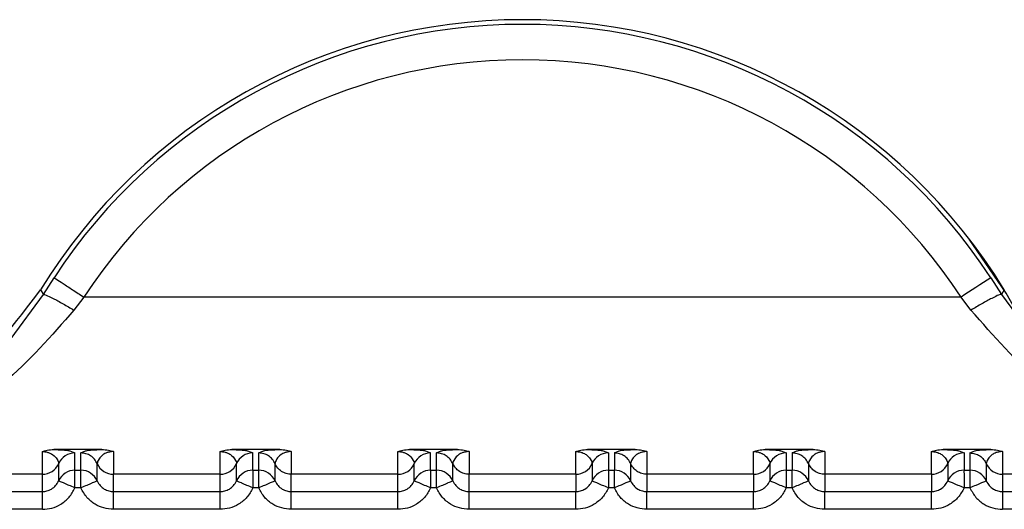
# Model space of a CAD drawing. Units: inches. Extents: x 0.4 to 16.6, y 0.2 to 10.8.
# Drawn here: x 3.6 to 3.6, y 7.1 to 7.1 of the extents above; entities that cross this region are included whole.
import ezdxf

# ---------------------------------------------------------------- set-up
doc = ezdxf.new("R2010")
doc.units = ezdxf.units.IN
doc.header["$MEASUREMENT"] = 0

msp = doc.modelspace()

# ---------------------------------------------------------------- linework, layer by layer
at = {"color": 7, "linetype": 'Continuous', "lineweight": 25}
for p, q in [((3.57061415289971, 7.129264615643591), (3.570904518423844, 7.129727122746483)), ((3.59683335288223, 7.129727124518938), (3.597123710196071, 7.129264631239001)), ((3.569717074983614, 7.128046883948675), (3.570614152901116, 7.129264615642826)), ((3.570533086701422, 7.129390295171863), (3.570614152899745, 7.129264615643649)), ((3.571727737770313, 7.129190837321384), (3.571455819655193, 7.128829852725005)), ((3.596010144557392, 7.129190844124207), (3.571727730529201, 7.129190844349879)), ((3.596282057259678, 7.128829861126378), (3.596010144557372, 7.129190842501223)), ((3.597123710194745, 7.129264631238224), (3.598020739356361, 7.128046967476196)), ((3.597204780604929, 7.129390303604204), (3.597123714515128, 7.129264624108103)), ((3.570581541571873, 7.124284896385329), (3.570581533820437, 7.124913779523112)), ((3.572228634388098, 7.124971630706352), (3.570902937279205, 7.124971630417523)), ((3.571338439363938, 7.124932259133502), (3.571483615716211, 7.124874942535435)), ((3.571483615823597, 7.124397587202737), (3.571483615716215, 7.124874942535437)), ((3.571647955993864, 7.124874942571015), (3.571779757978062, 7.124932053280546)), ((3.571647956101184, 7.124397586998031), (3.571647955993837, 7.124874942571015)), ((3.572550037812348, 7.124913754824119), (3.572550037947556, 7.124284897531404)), ((3.575502798900666, 7.124284898161288), (3.575502793662956, 7.124913780572902)), ((3.577149894230618, 7.124971631756141), (3.575824197121725, 7.124971631467307)), ((3.576259699206412, 7.124932260183304), (3.576404875558731, 7.124874943585223)), ((3.576404875666117, 7.124397588252525), (3.576404875558734, 7.124874943585228)), ((3.576569215836381, 7.124874943620802), (3.576701017820584, 7.12493205433033)), ((3.576569215943701, 7.124397588047822), (3.576569215836354, 7.124874943620802)), ((3.577471297654866, 7.1249137558739), (3.577471297790076, 7.124284898581199)), ((3.580424058743186, 7.124284899211066), (3.580424053505475, 7.124913781622685)), ((3.582071154073138, 7.124971632805931), (3.580745456964246, 7.124971632517097)), ((3.581180959048935, 7.124932261233091), (3.581326135401247, 7.124874944635009)), ((3.581326135508635, 7.124397589302313), (3.581326135401251, 7.124874944635011)), ((3.581490475678898, 7.124874944670585), (3.581622277663104, 7.124932055380118)), ((3.581490475786218, 7.124397589097606), (3.581490475678871, 7.124874944670587)), ((3.582392557497397, 7.124913756923696), (3.582392557632608, 7.124284899630983)), ((3.585345318585703, 7.124284900260865), (3.585345313347994, 7.124913782672482)), ((3.586992413915658, 7.124971633855717), (3.585666716806765, 7.124971633566886)), ((3.58610221889145, 7.124932262282886), (3.586247395243765, 7.124874945684805)), ((3.58624739524377, 7.124874945684803), (3.586247395351156, 7.124397590105796)), ((3.586411735521419, 7.124874945720377), (3.586543537505621, 7.12493205642991)), ((3.586411735521398, 7.124874945720379), (3.586411735628779, 7.12439759016087)), ((3.587313817339906, 7.124913757973483), (3.587313817475116, 7.124284900680772)), ((3.590266578428226, 7.124284901310644), (3.590266573190513, 7.124913783722263)), ((3.591913673758177, 7.124971634905505), (3.590587976649281, 7.12497163461668)), ((3.591023478733974, 7.124932263332674), (3.591168655086284, 7.124874946734588)), ((3.59116865508629, 7.124874946734589), (3.591168655193674, 7.124397591162128)), ((3.591332995363938, 7.124874946770168), (3.59146479734814, 7.1249320574797)), ((3.591332995363917, 7.124874946770169), (3.591332995471299, 7.124397591210666)), ((3.592235077182437, 7.124913759023276), (3.592235077317647, 7.124284901730563)), ((3.595187838270742, 7.124284902360439), (3.595187833033035, 7.124913784772059)), ((3.596834933600695, 7.124971635955292), (3.595509236491799, 7.124971635666465)), ((3.595944738576494, 7.124932264382457), (3.596089914928805, 7.124874947784379)), ((3.596089914928811, 7.124874947784376), (3.596089915036193, 7.124397592211912)), ((3.596254255206459, 7.124874947819953), (3.596386057190661, 7.124932058529482)), ((3.596254255206437, 7.124874947819954), (3.596254255313819, 7.124397592260452)), ((3.597156337024957, 7.124913760073068), (3.597156337161068, 7.124284902524264)), ((3.571032567546735, 7.124102547237187), (3.571032567439356, 7.124579902569846)), ((3.572099001218859, 7.124102554757766), (3.572099001111483, 7.124579911428947)), ((3.575953827389232, 7.124102548286926), (3.575953827281855, 7.124579903619583)), ((3.577020261061379, 7.124102555807554), (3.577020260954002, 7.124579912478735)), ((3.580875087231751, 7.124102549336707), (3.580875087124376, 7.124579904669369)), ((3.5819415209039, 7.124102556857344), (3.581941520796522, 7.124579913528525)), ((3.585796346086283, 7.124579903701213), (3.585796346193658, 7.12410254836852)), ((3.58686277614836, 7.124579924259685), (3.586862776255741, 7.124102568430938)), ((3.590717605928802, 7.124579904751008), (3.590717606036179, 7.124102549418302)), ((3.59178403599088, 7.124579925309477), (3.591784036098263, 7.124102569480723)), ((3.595638865771317, 7.124579905800794), (3.595638865878696, 7.124102550468094)), ((3.596705295833393, 7.124579926359278), (3.596705295940775, 7.124102570530524)), ((3.570581541571873, 7.124284896385329), (3.562280561166996, 7.124284894828591)), ((3.570581544193213, 7.12380647449177), (3.570581541571873, 7.124284896385329)), ((3.571483615823598, 7.124397586962978), (3.571647956101184, 7.124397586998031)), ((3.572550038056986, 7.123806475174914), (3.572550037949365, 7.124284897531387)), ((3.575502796349423, 7.124284898161269), (3.572550037947556, 7.124284897531388)), ((3.575502804035732, 7.123806475804789), (3.575502803928114, 7.124284897649122)), ((3.576404875666117, 7.124397588012759), (3.576569215943701, 7.124397588047822)), ((3.577471297899505, 7.123806476224707), (3.577471297791885, 7.124284898581183)), ((3.580424056191942, 7.124284899211049), (3.577471297790076, 7.124284898581183)), ((3.580424063878252, 7.123806476854575), (3.580424063770634, 7.124284898698901)), ((3.581326135508636, 7.124397589062557), (3.581490475786218, 7.124397589097606)), ((3.582392557742023, 7.12380647727449), (3.582392557634404, 7.124284899630967)), ((3.585345316034461, 7.124284900260847), (3.582392557632608, 7.124284899630966)), ((3.585345318585709, 7.124284899748162), (3.585345323720543, 7.123806477923003)), ((3.586247395351156, 7.124397590105796), (3.586247395456037, 7.123906996070335)), ((3.586247395351156, 7.124397590105796), (3.586411735628738, 7.124397590147399)), ((3.590266575876982, 7.124284901310629), (3.587313817475116, 7.124284900680757)), ((3.587313817476926, 7.1242849001686), (3.587313817584543, 7.123806478324282)), ((3.590266578428231, 7.124284900797954), (3.590266583563064, 7.123806478972795)), ((3.591168655193674, 7.124397591162128), (3.591332995471258, 7.124397591197188)), ((3.5951878357195, 7.124284902360422), (3.592235077317647, 7.124284901730541)), ((3.592235077319445, 7.124284901218394), (3.592235077427063, 7.123806479374064)), ((3.595187838270747, 7.124284901847743), (3.595187843405583, 7.123806480022569)), ((3.596089915036193, 7.124397592211912), (3.596254255313778, 7.124397592246978)), ((3.605457320089696, 7.124284904169105), (3.597156337161068, 7.124284902524264)), ((3.597156337161068, 7.124284902524264), (3.597156337269583, 7.123806480423065)), ((3.568652937609102, 7.123806474080366), (3.570581544193213, 7.12380647449177)), ((3.571647956206323, 7.123906992955369), (3.571483615928488, 7.123906992920976)), ((3.572550030463749, 7.123806475193454), (3.575502793955779, 7.123806475823315)), ((3.57656921604884, 7.123906994005162), (3.576404875771007, 7.12390699397075)), ((3.577471290306269, 7.12380647624324), (3.580424053798298, 7.123806476873114)), ((3.581490475891357, 7.123906995054952), (3.581326135613525, 7.123906995020548)), ((3.582392550148788, 7.123806477293023), (3.585345313640817, 7.123806477922898)), ((3.586411735733877, 7.123906996104736), (3.586247395456041, 7.123906996070335)), ((3.587313809991308, 7.123806478342821), (3.590266573483337, 7.123806478972695)), ((3.591332995576396, 7.123906997154518), (3.591168655298562, 7.123906997120129)), ((3.592235069833827, 7.123806479392601), (3.595187833325857, 7.123806480022473)), ((3.596254255418915, 7.123906998204308), (3.596089915141081, 7.123906998169907)), ((3.597156333470934, 7.123806480423065), (3.599084933780517, 7.123806480571771)), ((3.570581534218138, 7.123315880440933), (3.568652945388022, 7.123315880029529)), ((3.575502794060659, 7.123315881493483), (3.572550038166288, 7.123315880863622)), ((3.580424053903178, 7.123315882543279), (3.577471298008809, 7.123315881913412)), ((3.585345313745699, 7.123315883593066), (3.582392557851327, 7.1233158829632)), ((3.590266573588218, 7.123315884642857), (3.587313817693847, 7.123315884012993)), ((3.595187833430737, 7.123315885692644), (3.592235077536369, 7.123315885062782)), ((3.599084926211302, 7.12331588651496), (3.597156337378889, 7.12331588610981))]:
    msp.add_line(p, q, dxfattribs=at)
at = {"color": 7, "linetype": 'Continuous', "lineweight": 25, "flags": 128}
msp.add_lwpolyline([(3.597535293498914, 7.128813021732721), (3.59725732789158, 7.129294167649954), (3.596229755353785, 7.130796391919448)], dxfattribs=at)
at = {"color": 7, "linetype": 'Continuous', "lineweight": 25}
for centre, radius, start, end in [((3.583868936232351, 7.12123859997089), 0.01562993980578801, 31.4358870444188, 148.5641507842772), ((3.583868936232354, 7.12124756265065), 0.0154912578104473, 33.18726573806818, 146.8127586726011), ((3.583868936232352, 7.121249710224758), 0.0145076010118559, 33.18727629190978, 146.8127586725804), ((3.673076038790306, 7.011792781818365), 0.1404331027311363, 122.8820286602546, 123.2828751787366), ((3.571483512544375, 7.12438280571489), 0.0004921368272323513, 89.9879884810342, 156.3913179513534), ((3.576404772395577, 7.124382806758272), 0.000492136837767663, 89.9879894917027, 156.3913176691707), ((3.581326032238092, 7.124382807808058), 0.0004921368377646609, 89.98798949149582, 156.3913176686794), ((3.586247292080599, 7.124382808857884), 0.0004921368377364466, 89.9879894903577, 156.3913176723219), ((3.591168551923123, 7.124382809907648), 0.0004921368377539522, 89.98798949082344, 156.3913176693489), ((3.596089811765655, 7.124382810957411), 0.0004921368377770425, 89.98798949206486, 156.3913176676101), ((3.570581636559822, 7.124777034030632), 0.0004921376544696562, 269.9889412879307, 336.3867066594991), ((3.572549934622168, 7.124777035155052), 0.0004921369640189428, 203.6110394147252, 270.0120296029846), ((3.575502897003546, 7.124777034516558), 0.000492136877744766, 269.9885786232039, 336.3867387658744), ((3.580424156846062, 7.124777035566353), 0.0004921368777530562, 269.9885786236695, 336.3867387651547), ((3.585345416687561, 7.124777036618653), 0.000492136880268785, 269.9885787423321, 336.3864822112023), ((3.59026667653009, 7.124777037668427), 0.0004921368802516502, 269.9885787415562, 336.3864822129259), ((3.595187936372596, 7.124777038718235), 0.0004921368802699503, 269.9885787426423, 336.3864822108974), ((3.597156233807538, 7.124777039217315), 0.0004921367039041756, 203.6109780504356, 270.012032675218), ((3.571483512660428, 7.123905450375793), 0.0004921368377575055, 89.98798949040992, 156.3913176703227), ((3.571648059469555, 7.12390545017283), 0.0004921368495354691, 23.60991947031388, 90.01203439493446), ((3.576404772502946, 7.123905451425578), 0.0004921368377601706, 89.98798949015146, 156.3913176692391), ((3.576569319312068, 7.123905451222607), 0.0004921368495457904, 23.60991947125571, 90.01203439446891), ((3.581326032345465, 7.123905452475365), 0.0004921368377603897, 89.98798949020316, 156.3913176689134), ((3.581490579154577, 7.12390545227237), 0.0004921368495671397, 23.60991947355978, 90.01203439327921), ((3.586247291492492, 7.123905454177557), 0.0004921359391991468, 89.98790849706954, 156.3913548382605), ((3.586411838997086, 7.123905453322134), 0.00049213684959023, 23.60991947633758, 90.0120343919344), ((3.591168552030527, 7.123905454574917), 0.0004921368377876986, 89.98798949320256, 156.3913176679176), ((3.591333098839628, 7.123905454371979), 0.0004921368495432491, 23.60991947070793, 90.01203439462405), ((3.596089811873039, 7.123905455624713), 0.0004921368377807301, 89.98798949227175, 156.3913176681429), ((3.59625435868214, 7.123905455421746), 0.0004921368495609231, 23.6099194728934, 90.01203439364129)]:
    msp.add_arc(centre, radius, start, end, dxfattribs=at)
for points in [[(3.570904522103756, 7.129727128373744), (3.570920024806159, 7.129717272008015), (3.570951030210963, 7.129697559276556), (3.571142765016419, 7.129572859277166), (3.57141112739543, 7.129397826219771), (3.571622201267854, 7.129259834959974), (3.571727738204065, 7.129190839330076)], [(3.572098996620789, 7.12457992115404), (3.572076308967917, 7.124621895910316), (3.572030933662172, 7.124705845422869), (3.571920849913469, 7.124799734758642), (3.571790691564709, 7.124862985807373), (3.571695534517466, 7.124870957353691), (3.571647955993845, 7.124874943126851)], [(3.577020256463313, 7.124579922203817), (3.576997568810441, 7.124621896960093), (3.576952193504696, 7.124705846472647), (3.576842109755993, 7.124799735808425), (3.576711951407229, 7.124862986857158), (3.576616794359984, 7.124870958403481), (3.576569215836361, 7.124874944176643)], [(3.581941516305826, 7.124579923253622), (3.581918828652952, 7.124621898009898), (3.581873453347205, 7.124705847522448), (3.581763369598504, 7.124799736858222), (3.581633211249742, 7.124862987906953), (3.581538054202499, 7.12487095945327), (3.581490475678877, 7.124874945226427)], [(3.586862776148351, 7.124579924303394), (3.586840088495478, 7.124621899059671), (3.586794713189732, 7.124705848572226), (3.58668462944103, 7.124799737908005), (3.586554471092264, 7.124862988956737), (3.58645931404502, 7.124870960503062), (3.586411735521396, 7.124874946276223)], [(3.591784035990871, 7.12457992535318), (3.591761348337998, 7.124621900109458), (3.591715973032254, 7.124705849622012), (3.59160588928355, 7.12479973895779), (3.591475730934786, 7.124862990006522), (3.591380573887541, 7.124870961552847), (3.591332995363917, 7.12487494732601)], [(3.577471297791885, 7.124284899251665), (3.577423719121835, 7.124288885043722), (3.577328561781735, 7.124296856627836), (3.57719840310816, 7.124360108037837), (3.577088319216766, 7.124453997893699), (3.577042944047801, 7.124537947804327), (3.577020256463318, 7.124579922759641)], [(3.582392557634402, 7.124284900301463), (3.582344978964352, 7.12428888609352), (3.58224982162425, 7.124296857677635), (3.582119662950674, 7.124360109087639), (3.58200957905928, 7.124453998943505), (3.581964203890315, 7.124537948854133), (3.581941516305834, 7.124579923809447)], [(3.587313817476924, 7.124284901351244), (3.587266238806874, 7.1242888871433), (3.587171081466774, 7.124296858727413), (3.5870409227932, 7.124360110137415), (3.586930838901805, 7.124453999993277), (3.586885463732839, 7.124537949903906), (3.586862776148358, 7.12457992485922)], [(3.592235077319443, 7.124284902401033), (3.592187498649393, 7.12428888819309), (3.592092341309295, 7.124296859777203), (3.59196218263572, 7.124360111187204), (3.591852098744324, 7.124454001043068), (3.59180672357536, 7.124537950953698), (3.591784035990878, 7.124579925909014)], [(3.570581534213331, 7.123315880442974), (3.57058153503913, 7.123378559251867), (3.570581536690728, 7.123503916869654), (3.570581539174176, 7.123663407934335), (3.570581541667228, 7.123777762565537), (3.570581543341435, 7.123796904036984), (3.570581544178538, 7.123806474772708)], [(3.572550038170699, 7.123315880864408), (3.572550038152359, 7.123378559637435), (3.572550038115679, 7.123503917183489), (3.572550038066706, 7.123663408188071), (3.572550038027339, 7.123777762833904), (3.572550038013265, 7.123796904394581), (3.572550038006228, 7.123806475174918)], [(3.575502794055851, 7.123315881494255), (3.575502794881649, 7.123378560304599), (3.575502796533246, 7.123503917925288), (3.575502799016696, 7.123663408992098), (3.575502801509747, 7.123777763622205), (3.575502803183955, 7.123796905089593), (3.575502804021059, 7.123806475823287)], [(3.57747129801322, 7.123315881912683), (3.577471297994879, 7.123378560685861), (3.577471297958197, 7.123503918232218), (3.577471297909225, 7.123663409237343), (3.577471297869857, 7.123777763883607), (3.577471297855784, 7.123796905444339), (3.577471297848747, 7.123806476224704)], [(3.58042405389837, 7.123315882542554), (3.580424054724169, 7.123378561353047), (3.580424056375765, 7.123503918974032), (3.580424058859214, 7.123663410041378), (3.580424061352266, 7.123777764671911), (3.580424063026474, 7.12379690613935), (3.580424063863577, 7.123806476873069)], [(3.582392557855738, 7.123315882962468), (3.582392557837398, 7.123378561735644), (3.582392557800718, 7.123503919281998), (3.582392557751745, 7.123663410287122), (3.582392557712379, 7.123777764933382), (3.582392557698304, 7.123796906494122), (3.582392557691268, 7.123806477274493)], [(3.585345313740891, 7.123315883592341), (3.585345314566689, 7.123378562402832), (3.585345316218285, 7.123503920023815), (3.585345318701734, 7.123663411091161), (3.585345321194786, 7.123777765721687), (3.585345322868993, 7.123796907189141), (3.585345323706097, 7.123806477922869)], [(3.587313817698259, 7.123315884012258), (3.587313817679918, 7.12337856278544), (3.587313817643237, 7.123503920331805), (3.587313817594265, 7.123663411336939), (3.587313817554897, 7.123777765983196), (3.587313817540823, 7.123796907543927), (3.587313817533785, 7.123806478324291)], [(3.59026657358341, 7.123315884642131), (3.590266574409208, 7.123378563452622), (3.590266576060804, 7.123503921073606), (3.590266578544254, 7.123663412140951), (3.590266581037305, 7.123777766771481), (3.590266582711513, 7.123796908238929), (3.590266583548617, 7.123806478972654)], [(3.59223507754078, 7.123315885062045), (3.592235077522439, 7.123378563835222), (3.592235077485757, 7.123503921381575), (3.592235077436785, 7.123663412386702), (3.592235077397417, 7.123777767032962), (3.592235077383342, 7.123796908593704), (3.592235077376305, 7.123806479374074)], [(3.59518783342593, 7.123315885691914), (3.595187834251728, 7.123378564502407), (3.595187835903324, 7.123503922123391), (3.595187838386774, 7.123663413190736), (3.595187840879826, 7.123777767821266), (3.595187842554033, 7.123796909288714), (3.595187843391137, 7.123806480022437)], [(3.597156337218824, 7.123806480423065), (3.597156337225862, 7.123796909640697), (3.597156337239935, 7.123777768075961), (3.597156337279303, 7.123663413429025), (3.597156337328274, 7.123503922426567), (3.597156337364958, 7.123378564883409), (3.597156337383299, 7.12331588611183)]]:
    msp.add_open_spline(points, degree=3, dxfattribs=at)
for points, knots in [([(3.56214151024297, 7.124683524774134), (3.563243599441468, 7.124794553532559), (3.565447780144734, 7.125016611281752), (3.568475299245008, 7.126693492586162), (3.569840365921376, 7.12848246030316), (3.570533086484979, 7.129390294877571)], [0, 0, 0, 0, 0.3299994844833983, 0.6599996595348698, 0.9999999999999999, 0.9999999999999999, 0.9999999999999999, 0.9999999999999999]), ([(3.570614153634155, 7.129264615199306), (3.570632407133327, 7.129262606003238), (3.570670200397826, 7.129258446029432), (3.570869579864527, 7.12916218581681), (3.571144863839694, 7.129013087870737), (3.571354809873853, 7.128889374199382), (3.571455819655192, 7.128829852756445)], [0, 0, 0, 0, 0.2424250961242843, 0.5019331193842068, 0.7603687685520552, 1, 1, 1, 1]), ([(3.597123714778037, 7.129264634010899), (3.597105630641334, 7.129262672825074), (3.59706811561069, 7.129258604400489), (3.596869828255283, 7.12916299282146), (3.596594439140436, 7.129013924762636), (3.596383666168372, 7.128889732407655), (3.596282062840634, 7.128829865355335)], [0, 0, 0, 0, 0.2410249163349726, 0.499999379057943, 0.7589741869577552, 1, 1, 1, 1]), ([(3.57145581811548, 7.12882985383098), (3.5708305828109, 7.128114868246525), (3.569568668669431, 7.126671810867389), (3.56644437092306, 7.124847322693232), (3.563947838187427, 7.124510102520783), (3.562280561166995, 7.124284894400607)], [0, 0, 0, 0, 0.2459617881993754, 0.4964253562078974, 1, 1, 1, 1]), ([(3.605457318351489, 7.124284904053533), (3.60379005328023, 7.124510129609068), (3.60129354265609, 7.124847375318774), (3.598169130565931, 7.126671744681217), (3.596907272769872, 7.128114851932983), (3.596282062840635, 7.128829865134608)], [0, 0, 0, 0, 0.5035749176098663, 0.754037347471551, 1, 1, 1, 1]), ([(3.570581533812206, 7.124913779522092), (3.57060186282052, 7.124922174491637), (3.570643185256623, 7.124939238806198), (3.570749663707325, 7.124964759182154), (3.570840043350973, 7.124968808134866), (3.570902937279789, 7.124971625744379)], [0, 0, 0, 0, 0.2274944709645269, 0.4624242164218101, 1, 1, 1, 1]), ([(3.570581533812211, 7.124913779522083), (3.570596690646954, 7.124913452905527), (3.570628371198721, 7.124912770217295), (3.570693263987298, 7.124904181924079), (3.570790607826653, 7.124877056205051), (3.570912165249411, 7.124806997773995), (3.571021496404696, 7.124663927374455), (3.571028083108254, 7.124613931700771), (3.571032566557937, 7.124579900552206)], [0, 0, 0, 0, 0.01898070691722674, 0.03967314272692163, 0.09138814674478318, 0.2050625245581626, 0.458900474117677, 1, 1, 1, 1]), ([(3.570902937279791, 7.124971630417591), (3.570983934168892, 7.124967990758475), (3.571174181110277, 7.124959441862065), (3.571316868400329, 7.124945269792923), (3.571333165312105, 7.124935440210314), (3.571338439363938, 7.124932259133502)], [0, 0, 0, 0, 0.3339812654892101, 0.7844611681419372, 1, 1, 1, 1]), ([(3.571779757978062, 7.124932053280546), (3.571783145096219, 7.124934012727076), (3.571799112689069, 7.12494324997331), (3.571918786040769, 7.124954789352062), (3.572080139735236, 7.124965950217234), (3.572181036908008, 7.124969809920469), (3.572228634388137, 7.124971630706352)], [0, 0, 0, 0, 0.1316127841548655, 0.6204505584158542, 0.8209504140997721, 1, 1, 1, 1]), ([(3.572550037811908, 7.124913754824142), (3.57253476868408, 7.124913401099417), (3.572502902683049, 7.124912662891406), (3.572437826155637, 7.124904098338042), (3.572340529822665, 7.124876945265161), (3.572219129085712, 7.124806947402055), (3.572110148743884, 7.124663784878659), (3.57210351270788, 7.124613882361976), (3.572098996620819, 7.124579921709898)], [0, 0, 0, 0, 0.01913128442922381, 0.03992615270546042, 0.09168764954813795, 0.2054190437815722, 0.4592559815765887, 1, 1, 1, 1]), ([(3.572228634388136, 7.124971631170673), (3.572291349314408, 7.124968796914461), (3.572381842167996, 7.124964707298993), (3.572488378651665, 7.124939224440214), (3.572529818040896, 7.124922107026849), (3.572550037811908, 7.12491375482415)], [0, 0, 0, 0, 0.5361995611165685, 0.7736950557447174, 1, 1, 1, 1]), ([(3.575502793654725, 7.124913780571879), (3.575523122659793, 7.124922175535311), (3.575564445119738, 7.12493923985002), (3.575670923579461, 7.124964760209718), (3.575761303221794, 7.124968809176254), (3.575824197122309, 7.12497162679416)], [0, 0, 0, 0, 0.227494391227502, 0.4624243950028223, 1, 1, 1, 1]), ([(3.57550279365473, 7.124913780571864), (3.575517950489478, 7.124913453955309), (3.57554963104125, 7.124912771267079), (3.575614523829834, 7.124904182973869), (3.575711867669164, 7.124877057254825), (3.57583342509194, 7.124806998823784), (3.57594275624721, 7.124663928424233), (3.575949342950772, 7.124613932750556), (3.575953826400458, 7.124579901601995)], [0, 0, 0, 0, 0.01898070692285953, 0.0396731427338989, 0.09138814674772386, 0.2050625245609378, 0.4589004741200913, 0.9999999999999999, 0.9999999999999999, 0.9999999999999999, 0.9999999999999999]), ([(3.575824197122311, 7.124971631467374), (3.57590519401141, 7.124967991808258), (3.576095440952792, 7.12495944291185), (3.57623812824281, 7.124945270842712), (3.576254425154586, 7.124935441260111), (3.576259699206412, 7.124932260183304)], [0, 0, 0, 0, 0.3339812656251135, 0.7844611684607836, 1, 1, 1, 1]), ([(3.576701017820584, 7.12493205433033), (3.576704404938739, 7.124934013776861), (3.57672037253159, 7.124943251023094), (3.576840045883289, 7.124954790401847), (3.577001399577755, 7.124965951267016), (3.577102296750528, 7.124969810970256), (3.577149894230656, 7.124971631756141)], [0, 0, 0, 0, 0.1316127841351748, 0.6204505584078488, 0.8209504140962979, 1, 1, 1, 1]), ([(3.577471297654427, 7.124913755873922), (3.577456028526599, 7.124913402149197), (3.57742416252557, 7.12491266394119), (3.577359085998157, 7.124904099387824), (3.577261789665192, 7.124876946314941), (3.577140388928238, 7.124806948451834), (3.577031408586409, 7.124663785928436), (3.577024772550406, 7.124613883411747), (3.577020256463344, 7.124579922759665)], [0, 0, 0, 0, 0.01913128443050746, 0.03992615270613133, 0.09168764954729537, 0.2054190437801133, 0.4592559815757052, 1, 1, 1, 1]), ([(3.577149894230656, 7.124971632220455), (3.577212610588465, 7.124968797799731), (3.577303104191323, 7.124964708006376), (3.577409640231621, 7.124939224808482), (3.577451078479201, 7.124922107842388), (3.577471297654427, 7.124913755873927)], [0, 0, 0, 0, 0.5362117998868327, 0.7737014610112795, 0.9999999999999999, 0.9999999999999999, 0.9999999999999999, 0.9999999999999999]), ([(3.580424053497245, 7.124913781621662), (3.580444382509252, 7.124922176583319), (3.580485705010677, 7.124939240905725), (3.580592183486749, 7.124964761243955), (3.580682563115051, 7.124968810220744), (3.58074545696483, 7.124971627843947)], [0, 0, 0, 0, 0.2274944240682709, 0.4624247680745029, 0.9999999999999999, 0.9999999999999999, 0.9999999999999999, 0.9999999999999999]), ([(3.58042405349725, 7.124913781621653), (3.580439210331993, 7.124913455005101), (3.580470890883761, 7.124912772316878), (3.580535783672342, 7.12490418402366), (3.580633127511686, 7.124877058304626), (3.580754684934456, 7.124806999873575), (3.580864016089733, 7.124663929474033), (3.580870602793293, 7.124613933800348), (3.580875086242977, 7.124579902651782)], [0, 0, 0, 0, 0.01898070691798551, 0.03967314272746129, 0.09138814674742435, 0.2050625245608999, 0.4589004741209079, 1, 1, 1, 1]), ([(3.580745456964832, 7.124971632517168), (3.580826453853931, 7.12496799285805), (3.58101670079531, 7.124959443961635), (3.581159388085333, 7.124945271892501), (3.581175684997108, 7.124935442309898), (3.581180959048935, 7.124932261233091)], [0, 0, 0, 0, 0.333981265622413, 0.7844611684455673, 1, 1, 1, 1]), ([(3.581622277663104, 7.124932055380118), (3.58162566478126, 7.124934014826649), (3.581641632374111, 7.124943252072882), (3.581761305725809, 7.124954791451636), (3.581922659420277, 7.124965952316804), (3.582023556593048, 7.124969812020042), (3.582071154073176, 7.124971632805928)], [0, 0, 0, 0, 0.131612784134767, 0.6204505584069581, 0.8209504140950631, 1, 1, 1, 1]), ([(3.582392557496958, 7.124913756923717), (3.582377288369128, 7.124913403198997), (3.582345422368096, 7.124912664990998), (3.582280345840679, 7.124904100437628), (3.582183049507703, 7.124876947364753), (3.582061648770748, 7.124806949501641), (3.581952668428919, 7.12466378697825), (3.581946032392918, 7.124613884461555), (3.581941516305859, 7.124579923809471)], [0, 0, 0, 0, 0.01913128443040184, 0.03992615270679443, 0.09168764954945721, 0.2054190437827119, 0.4592559815774842, 1, 1, 1, 1]), ([(3.582071154073176, 7.124971633270247), (3.5821338716988, 7.12496879870196), (3.582224365966885, 7.124964708748298), (3.582330901615028, 7.124939225252017), (3.582372338851515, 7.124922108683259), (3.582392557496958, 7.124913756923721)], [0, 0, 0, 0, 0.5362226491088635, 0.773707162509973, 1, 1, 1, 1]), ([(3.585345313339763, 7.12491378267146), (3.585365645183675, 7.124922178672012), (3.585406973613126, 7.124939245177047), (3.585513454516862, 7.124964763446989), (3.585603830424873, 7.124968811872606), (3.585666716807351, 7.124971628893729)], [0, 0, 0, 0, 0.2275241791537984, 0.4624871717101959, 0.9999999999999999, 0.9999999999999999, 0.9999999999999999, 0.9999999999999999]), ([(3.585345313339768, 7.124913782671452), (3.585360470174511, 7.124913456054893), (3.585392150726277, 7.124912773366652), (3.585457043514854, 7.124904185073443), (3.585554387354206, 7.124877059354406), (3.585675944776971, 7.124807000923357), (3.585785275932256, 7.124663930523811), (3.585791862635814, 7.124613934850132), (3.585796346085496, 7.124579903701568)], [0, 0, 0, 0, 0.01898070691570166, 0.03967314272399163, 0.09138814674236849, 0.2050625245552823, 0.4589004741142869, 1, 1, 1, 1]), ([(3.585666716807351, 7.124971633566952), (3.585747713696449, 7.124967993907839), (3.585937960637829, 7.124959445011432), (3.586080647927849, 7.124945272942294), (3.586096944839625, 7.124935443359692), (3.58610221889145, 7.124932262282886)], [0, 0, 0, 0, 0.3339812656307655, 0.7844611684680902, 1, 1, 1, 1]), ([(3.586543537505621, 7.12493205642991), (3.586546924623776, 7.124934015876441), (3.586562892216628, 7.124943253122675), (3.586682565568329, 7.124954792501429), (3.586843919262793, 7.124965953366597), (3.586944816435568, 7.124969813069836), (3.586992413915695, 7.124971633855724)], [0, 0, 0, 0, 0.1316127841577671, 0.62045055842053, 0.8209504141049834, 1, 1, 1, 1]), ([(3.587313817339466, 7.124913757973506), (3.587298548211638, 7.124913404248776), (3.587266682210607, 7.124912666040756), (3.587201605683196, 7.124904101487398), (3.58710430935023, 7.12487694841451), (3.586982908613277, 7.124806950551408), (3.586873928271448, 7.124663788028005), (3.586867292235444, 7.124613885511321), (3.586862776148383, 7.124579924859244)], [0, 0, 0, 0, 0.01913128443043418, 0.03992615270624467, 0.0916876495469459, 0.2054190437797575, 0.4592559815759733, 1, 1, 1, 1]), ([(3.586992413915695, 7.124971634320025), (3.587055132632315, 7.12496879962312), (3.587145627474279, 7.124964709529088), (3.587252162785462, 7.124939225777784), (3.587293599151806, 7.124922109551986), (3.587313817339466, 7.124913757973511)], [0, 0, 0, 0, 0.536231994179774, 0.7737120939940421, 1, 1, 1, 1]), ([(3.590266573182282, 7.12491378372124), (3.590286912840086, 7.124922182665548), (3.590328257144507, 7.124939255150919), (3.59043474455965, 7.124964768007039), (3.590525110290819, 7.124968814704483), (3.590587976649871, 7.124971629943525)], [0, 0, 0, 0, 0.2276069952619385, 0.4626554188605821, 1, 1, 1, 1]), ([(3.590266573182288, 7.124913783721234), (3.590281730017035, 7.124913457104679), (3.590313410568806, 7.124912774416448), (3.590378303357387, 7.124904186123235), (3.590475647196731, 7.124877060404201), (3.590597204619496, 7.124807001973152), (3.590706535774775, 7.124663931573607), (3.590713122478333, 7.124613935899927), (3.590717605928016, 7.124579904751363)], [0, 0, 0, 0, 0.01898070692208879, 0.03967314273267341, 0.09138814674718157, 0.2050625245602559, 0.4589004741191181, 1, 1, 1, 1]), ([(3.590587976649867, 7.124971634616749), (3.590668973538968, 7.124967994957633), (3.590859220480352, 7.124959446061221), (3.591001907770373, 7.124945273992086), (3.591018204682148, 7.124935444409481), (3.591023478733974, 7.124932263332674)], [0, 0, 0, 0, 0.3339812656187465, 0.7844611684420197, 1, 1, 1, 1]), ([(3.59146479734814, 7.1249320574797), (3.591468184466296, 7.124934016926233), (3.591484152059148, 7.124943254172466), (3.591603825410849, 7.124954793551219), (3.591765179105314, 7.124965954416391), (3.591866076278087, 7.124969814119624), (3.591913673758214, 7.124971634905509)], [0, 0, 0, 0, 0.1316127841703614, 0.6204505584260465, 0.8209504141073914, 1, 1, 1, 1]), ([(3.592235077181998, 7.124913759023288), (3.592219808054168, 7.124913405298566), (3.592187942053136, 7.124912667090563), (3.59212286552572, 7.124904102537197), (3.59202556919275, 7.124876949464316), (3.591904168455793, 7.124806951601208), (3.591795188113965, 7.124663789077809), (3.591788552077964, 7.12461388656112), (3.591784035990904, 7.12457992590904)], [0, 0, 0, 0, 0.01913128443256449, 0.03992615270841641, 0.09168764954899088, 0.2054190437817548, 0.459255981577555, 1, 1, 1, 1]), ([(3.591913673758215, 7.124971635369824), (3.5919763933791, 7.124968800564985), (3.592066888697957, 7.124964710352637), (3.592173423730159, 7.124939226391303), (3.592214859375316, 7.124922110450628), (3.592235077181998, 7.124913759023291)], [0, 0, 0, 0, 0.5362397469717382, 0.7737162023785317, 1, 1, 1, 1]), ([(3.595187833024803, 7.124913784771037), (3.595208173151278, 7.124922183891301), (3.595249518411643, 7.124939256735693), (3.595356006218754, 7.12496476926479), (3.595446371338853, 7.124968815860199), (3.59550923649239, 7.12497163099331)], [0, 0, 0, 0, 0.2276119568657344, 0.4626655410025303, 1, 1, 1, 1]), ([(3.595187833024809, 7.124913784771032), (3.595202989859554, 7.124913458154473), (3.595234670411322, 7.124912775466236), (3.595299563199905, 7.124904187173026), (3.59539690703925, 7.124877061453986), (3.595518464462018, 7.124807003022941), (3.595627795617296, 7.124663932623394), (3.595634382320851, 7.124613936949711), (3.595638865770532, 7.124579905801148)], [0, 0, 0, 0, 0.01898070691966819, 0.03967314272919056, 0.09138814674878547, 0.2050625245621703, 0.4589004741216464, 1, 1, 1, 1]), ([(3.595509236492386, 7.124971635666529), (3.595590233381486, 7.124967996007413), (3.59578048032287, 7.124959447111003), (3.595923167612892, 7.124945275041865), (3.595939464524669, 7.124935445459263), (3.595944738576494, 7.124932264382457)], [0, 0, 0, 0, 0.3339812656189048, 0.7844611684381967, 1, 1, 1, 1]), ([(3.596254255206457, 7.124874951287214), (3.596300809352332, 7.124871125694278), (3.596395943903956, 7.124863308000243), (3.596527304935521, 7.124799981730617), (3.59663793854148, 7.124705019678949), (3.596683163112304, 7.124621027815971), (3.596705293906227, 7.124579926118884)], [0, 0, 0, 0, 0.24467389167203, 0.4999971654652174, 0.7553219524099597, 1, 1, 1, 1]), ([(3.596386057190661, 7.124932058529482), (3.596389444308817, 7.124934017976014), (3.596405411901669, 7.124943255222247), (3.596525085253369, 7.124954794601), (3.596686438947833, 7.124965955466169), (3.596787336120606, 7.124969815169409), (3.596834933600733, 7.124971635955297)], [0, 0, 0, 0, 0.1316127841514638, 0.6204505584186523, 0.8209504141049294, 1, 1, 1, 1]), ([(3.597156337024518, 7.124913760073087), (3.59714106789669, 7.124913406348363), (3.597109201895659, 7.124912668140356), (3.597044125368244, 7.124904103586988), (3.596946829035258, 7.124876950514116), (3.596825428298308, 7.124806952651005), (3.596716447956474, 7.124663790127612), (3.596709811920473, 7.124613887610916), (3.596705295833415, 7.124579926958832)], [0, 0, 0, 0, 0.01913128442911072, 0.03992615270476015, 0.0916876495498513, 0.2054190437832694, 0.4592559815779851, 1, 1, 1, 1]), ([(3.596834933600735, 7.124971636419604), (3.596897688680211, 7.1249687966735), (3.596988203326784, 7.124964700772146), (3.597094727620211, 7.124939209319638), (3.597136134972898, 7.124922105016498), (3.597156337024518, 7.124913760073089)], [0, 0, 0, 0, 0.5365476292345869, 0.7738882563049788, 1, 1, 1, 1]), ([(3.571483615928488, 7.123906992920247), (3.571483584175616, 7.123969589665724), (3.571483520669873, 7.12409478315668), (3.571483964237026, 7.124249451083864), (3.571482856971571, 7.124326903853677), (3.571482865470395, 7.124379898881586), (3.571483272877884, 7.124389502701171), (3.571483615823601, 7.124397586962982)], [0, 0, 0, 0, 0.2498187694500522, 0.4996375389076351, 0.7212756119474782, 0.7653765873361403, 1, 1, 1, 1]), ([(3.571647956206323, 7.123906992955297), (3.571647956144614, 7.123907004104596), (3.571647955936874, 7.123907041638113), (3.571647955792947, 7.1239071776472), (3.57164795518305, 7.123907682277347), (3.571647954564142, 7.12390965134299), (3.571647952662901, 7.123917428237755), (3.571647951259049, 7.12394830766902), (3.571647949519689, 7.124016469028501), (3.5716479568753, 7.124128763069809), (3.571647934813519, 7.124235716466047), (3.571648003126198, 7.124313872002051), (3.571649135878613, 7.124376092455948), (3.5716484155682, 7.124389215907693), (3.571647956101182, 7.124397587011512)], [0, 0, 0, 0, 4.464686736973381e-05, 0.000150301267376182, 0.0005446334604164621, 0.002065391783392989, 0.00803526638336318, 0.03168729092580786, 0.1257673507004986, 0.2820292654834579, 0.5001197699466551, 0.6330134289602511, 0.7659089433329578, 1, 1, 1, 1]), ([(3.576404875666121, 7.124397588012763), (3.576404532720403, 7.124389503750958), (3.576404125312915, 7.124379899931374), (3.576404116814083, 7.124326904903451), (3.576405224079547, 7.124249452133626), (3.576404780512398, 7.12409478420647), (3.576404844018137, 7.123969590715507), (3.576404875771007, 7.123906993970024)], [0, 0, 0, 0, 0.2346234126378013, 0.278724388196452, 0.5003624610798401, 0.7501812305323827, 1, 1, 1, 1]), ([(3.57656921604884, 7.123906994005091), (3.576569215987132, 7.123907005154395), (3.576569215779395, 7.12390704268792), (3.576569215635463, 7.123907178697028), (3.576569215025572, 7.123907683327206), (3.576569214406653, 7.123909652392906), (3.576569212505425, 7.123917429287769), (3.576569211101546, 7.123948308719156), (3.576569209362212, 7.124016470078677), (3.576569216717809, 7.124128764119845), (3.576569194656039, 7.124235717515917), (3.576569262968721, 7.124313873051849), (3.576570395721136, 7.124376093505744), (3.57656967541072, 7.124389216957486), (3.576569215943699, 7.124397588061301)], [0, 0, 0, 0, 4.464688646978739e-05, 0.000150301305583723, 0.0005446335356669628, 0.002065391929219965, 0.008035266655591752, 0.03168729139253004, 0.1257673513212453, 0.2820292659473306, 0.5001197699465589, 0.6330134289652598, 0.7659089433431979, 1, 1, 1, 1]), ([(3.58132613550864, 7.124397589062561), (3.581325792562924, 7.124389504800752), (3.581325385155437, 7.124379900981158), (3.581325376656606, 7.12432690595323), (3.581326483922068, 7.124249453183404), (3.58132604035492, 7.124094785256259), (3.581326103860656, 7.123969591765301), (3.581326135613525, 7.123906995019821)], [0, 0, 0, 0, 0.2346234126528794, 0.2787243882433597, 0.5003624610923231, 0.7501812305467395, 1, 1, 1, 1]), ([(3.581490475891357, 7.123906995054878), (3.58149047582965, 7.123907006204182), (3.58149047562192, 7.123907043737707), (3.581490475477979, 7.123907179746815), (3.581490474868102, 7.123907684376992), (3.58149047424916, 7.123909653442692), (3.58149047234797, 7.123917430337556), (3.58149047094403, 7.123948309768939), (3.581490469204757, 7.124016471128463), (3.581490476560319, 7.124128765169629), (3.581490454498563, 7.124235718565703), (3.581490522811241, 7.124313874101637), (3.58149165556366, 7.124376094555531), (3.581490935253241, 7.124389218007271), (3.581490475786218, 7.124397589111084)], [0, 0, 0, 0, 4.464688466682469e-05, 0.0001503013036353332, 0.0005446335337201794, 0.002065391927133519, 0.008035266653092074, 0.03168729138953411, 0.1257673513181984, 0.2820292659452466, 0.500119769946897, 0.6330134289692742, 0.7659089433511811, 1, 1, 1, 1]), ([(3.586411735733877, 7.123906996104736), (3.58641173567217, 7.123907007256762), (3.586411735464455, 7.123907044795688), (3.58641173532048, 7.123907180815428), (3.586411734710663, 7.12390768546347), (3.586411734091622, 7.123909654562192), (3.586411732190603, 7.123917431512276), (3.586411730786378, 7.123948311010549), (3.586411729047406, 7.124016472394072), (3.586411736402781, 7.124128766354786), (3.586411714341118, 7.124235719657238), (3.586411782653756, 7.124313875151473), (3.586412915406176, 7.124376095605284), (3.586412195095759, 7.124389219057044), (3.586411735628738, 7.124397590160871)], [0, 0, 0, 0, 4.465778034069618e-05, 0.0001503229326193774, 0.0005446761133855823, 0.002065474344303121, 0.008035420489297288, 0.03168755502468973, 0.1257677022715667, 0.2820295289486852, 0.5001197719191588, 0.633013430418831, 0.7659089442779586, 1, 1, 1, 1]), ([(3.591168655193677, 7.124397591162133), (3.59116831224796, 7.124389506900323), (3.591167904840472, 7.124379903080731), (3.591167896341639, 7.124326908052799), (3.591169003607104, 7.124249455282973), (3.59116856003995, 7.124094787355835), (3.591168623545691, 7.123969593864879), (3.591168655298562, 7.123906997119403)], [0, 0, 0, 0, 0.2346234126553925, 0.2787243882753276, 0.5003624610984226, 0.7501812305543484, 1, 1, 1, 1]), ([(3.591332995576396, 7.123906997154452), (3.591332995514688, 7.123907008303748), (3.591332995306951, 7.123907045837257), (3.59133299516302, 7.123907181846333), (3.59133299455313, 7.123907686476457), (3.591332993934213, 7.12390965554206), (3.591332992032989, 7.123917432436762), (3.591332990629115, 7.123948311867949), (3.591332988889779, 7.124016473227401), (3.591332996245375, 7.124128767268805), (3.591332974183596, 7.124235720665153), (3.591333042496271, 7.12431387620121), (3.591334175248694, 7.124376096655102), (3.591333454938278, 7.124389220106851), (3.591332995471257, 7.124397591210671)], [0, 0, 0, 0, 4.464685175390646e-05, 0.0001503012392174748, 0.000544633407465059, 0.002065391683638001, 0.00803526619935233, 0.0316872906127638, 0.1257673502851352, 0.2820292651725281, 0.5001197699447765, 0.6330134289684021, 0.7659089433511374, 0.9999999999999999, 0.9999999999999999, 0.9999999999999999, 0.9999999999999999]), ([(3.596089915036196, 7.124397592211917), (3.596089572090479, 7.12438950795011), (3.596089164682991, 7.12437990413052), (3.59608915618416, 7.124326909102593), (3.596090263449621, 7.124249456332768), (3.596089819882477, 7.124094788405619), (3.596089883388213, 7.123969594914661), (3.596089915141081, 7.123906998169182)], [0, 0, 0, 0, 0.2346234126464997, 0.2787243882374384, 0.5003624610870774, 0.7501812305417696, 0.9999999999999999, 0.9999999999999999, 0.9999999999999999, 0.9999999999999999]), ([(3.596254255313778, 7.124397592260453), (3.596254714780796, 7.124389221156635), (3.59625543509121, 7.124376097704891), (3.596254302338795, 7.124313877250997), (3.596254234026115, 7.124235721715039), (3.596254256087886, 7.124128768318912), (3.596254248732291, 7.124016474277701), (3.59625425047162, 7.123948312918187), (3.596254251875505, 7.123917433486847), (3.596254253776727, 7.123909656592012), (3.596254254395649, 7.123907687526334), (3.596254255005538, 7.123907182896166), (3.596254255149471, 7.123907046887064), (3.596254255357207, 7.123907009353542), (3.596254255418915, 7.123906998204238)], [0, 0, 0, 0, 0.2340910566579418, 0.3669865710340491, 0.4998802300510661, 0.7179707342047084, 0.874232648883229, 0.968312708761153, 0.9919647334337631, 0.9979346081181633, 0.9994553664883905, 0.9998496987062243, 0.9999553531189204, 1, 1, 1, 1]), ([(3.570581544177961, 7.123806474730245), (3.570624481314628, 7.123809746508848), (3.570713454164066, 7.123816526175302), (3.570841160217984, 7.123873546681478), (3.570958259742851, 7.123967130607284), (3.571007294268653, 7.124056489867), (3.571032567551632, 7.124102547248419)], [0, 0, 0, 0, 0.2255075705896495, 0.467288987637296, 0.7254310928650707, 1, 1, 1, 1]), ([(3.571483615929299, 7.123906992939552), (3.571427444028385, 7.123931467952731), (3.571341084580546, 7.123969096172351), (3.57123696334163, 7.124014356367024), (3.571165148282829, 7.124045526783772), (3.571106926262653, 7.124070736512345), (3.571050040266053, 7.124095283566923), (3.571039462841478, 7.124099680578898), (3.571032582878087, 7.124102540564447)], [0, 0, 0, 0, 0.2397027805705394, 0.3685223294661106, 0.5000080341810457, 0.6314925059789244, 0.7603085656283755, 1, 1, 1, 1]), ([(3.572098986491204, 7.124102548591713), (3.572092107025995, 7.124099687438172), (3.572081530366924, 7.124095288630325), (3.572024645260289, 7.124070739251215), (3.571966424064053, 7.124045527344461), (3.571894610058636, 7.124014354187224), (3.571790490507152, 7.123969089714097), (3.571704133129541, 7.123931456574853), (3.571647962576229, 7.12390697836219)], [0, 0, 0, 0, 0.2396914067114361, 0.3685074658530326, 0.4999919433918843, 0.631477657224708, 0.760297215190889, 1, 1, 1, 1]), ([(3.572099001242549, 7.124102554983769), (3.572124274651331, 7.124056495911185), (3.572173309463779, 7.123967133292746), (3.57229041254844, 7.12387354616226), (3.572418123303362, 7.123816524567268), (3.5725070993324, 7.123809746288106), (3.572550038056986, 7.123806475174918)], [0, 0, 0, 0, 0.2745681359333293, 0.5327099785252989, 0.7744916495975621, 1, 1, 1, 1]), ([(3.57550280402048, 7.123806475780032), (3.575545741157214, 7.123809747558652), (3.575634714006737, 7.123816527225134), (3.575762420060685, 7.123873547731391), (3.575879519585436, 7.123967131657192), (3.575928554111188, 7.12405649091681), (3.575953827394129, 7.124102548298158)], [0, 0, 0, 0, 0.2255075709637887, 0.467288988137106, 0.7254310932448775, 1, 1, 1, 1]), ([(3.576404875771819, 7.123906993989333), (3.576348703870902, 7.123931469002509), (3.576262344423061, 7.123969097222119), (3.576158223184141, 7.124014357416782), (3.576086408125338, 7.124045527833526), (3.57602818610516, 7.124070737562095), (3.575971300108556, 7.124095284616669), (3.575960722683978, 7.124099681628635), (3.575953842720585, 7.124102541614178)], [0, 0, 0, 0, 0.2397027805731207, 0.3685223294674113, 0.5000080341811792, 0.6314925059786058, 0.7603085656279736, 1, 1, 1, 1]), ([(3.577020246333724, 7.124102549641512), (3.577013366868514, 7.124099688487967), (3.577002790209442, 7.124095289680114), (3.576945905102808, 7.124070740301003), (3.576887683906572, 7.124045528394248), (3.576815869901155, 7.124014355237011), (3.576711750349669, 7.123969090763883), (3.576625392972059, 7.123931457624638), (3.576569222418744, 7.123906979411972)], [0, 0, 0, 0, 0.2396914067068305, 0.3685074658478456, 0.4999919433863647, 0.631477657218833, 0.760297215185045, 1, 1, 1, 1]), ([(3.577020261085071, 7.12410255603355), (3.577045534493819, 7.124056496961023), (3.57709456930622, 7.123967134342658), (3.577211672390781, 7.123873547212162), (3.577339383145739, 7.123816525617089), (3.577428359174859, 7.123809747337907), (3.577471297899505, 7.123806476224707)], [0, 0, 0, 0, 0.2745681355986, 0.5327099780882394, 0.774491649272873, 1, 1, 1, 1]), ([(3.580424063863, 7.123806476829824), (3.580467000999699, 7.123809748608433), (3.580555973849176, 7.123816528274897), (3.580683679903104, 7.12387354878111), (3.580800779427908, 7.123967132706905), (3.580849813953687, 7.12405649196656), (3.580875087236648, 7.124102549347937)], [0, 0, 0, 0, 0.2255075707815782, 0.4672889878965206, 0.7254310930653841, 1, 1, 1, 1]), ([(3.581326135614336, 7.123906995039133), (3.58126996371342, 7.123931470052304), (3.581183604265578, 7.123969098271909), (3.581079483026661, 7.124014358466572), (3.581007667967857, 7.124045528883316), (3.58094944594768, 7.124070738611885), (3.580892559951075, 7.124095285666461), (3.580881982526498, 7.124099682678426), (3.580875102563104, 7.124102542663969)], [0, 0, 0, 0, 0.2397027805641107, 0.368522329458179, 0.5000080341716263, 0.6314925059686335, 0.7603085656172218, 1, 1, 1, 1]), ([(3.581941506176244, 7.1241025506913), (3.581934626711034, 7.124099689537754), (3.581924050051963, 7.124095290729899), (3.581867164945328, 7.12407074135079), (3.581808943749093, 7.124045529444035), (3.581737129743676, 7.124014356286799), (3.581633010192189, 7.12396909181367), (3.581546652814577, 7.123931458674427), (3.581490482261263, 7.123906980461763)], [0, 0, 0, 0, 0.2396914067046524, 0.3685074658452437, 0.4999919433835035, 0.6314776572156409, 0.7602972151813308, 1, 1, 1, 1]), ([(3.581941520927589, 7.124102557083339), (3.581966794336354, 7.124056498010791), (3.582015829148781, 7.123967135392401), (3.582132932233384, 7.123873548261909), (3.582260642988326, 7.123816526666878), (3.582349619017406, 7.123809748387693), (3.582392557742023, 7.123806477274492)], [0, 0, 0, 0, 0.2745681357416619, 0.5327099782831001, 0.7744916494201974, 1, 1, 1, 1]), ([(3.58534532370552, 7.123806477879609), (3.585388260842294, 7.123809749658234), (3.585477233691877, 7.123816529324727), (3.585604939745858, 7.123873549831046), (3.585722039270554, 7.123967133756872), (3.585771073796273, 7.124056493016457), (3.585796347079192, 7.12410255039778)], [0, 0, 0, 0, 0.2255075711615666, 0.4672889884027066, 0.7254310934463695, 1, 1, 1, 1]), ([(3.586247395456853, 7.123906996073005), (3.586191222511063, 7.123931447529959), (3.586102545463981, 7.123970047659771), (3.585998777609134, 7.124015338210866), (3.585926854857031, 7.12404636348371), (3.585870123118509, 7.124071130887935), (3.585813638314924, 7.124095498453798), (3.585803175024908, 7.124099765732428), (3.585796347079356, 7.124102550396344)], [0, 0, 0, 0, 0.2396951685808442, 0.3783931828844029, 0.4999918846048537, 0.6346661407993843, 0.7615970029650764, 1, 1, 1, 1]), ([(3.586862766018764, 7.124102551741085), (3.586855886553561, 7.124099690587546), (3.586845309894501, 7.1240952917797), (3.586788424787873, 7.124070742400592), (3.586730203591638, 7.124045530493838), (3.586658389586218, 7.1240143573366), (3.586554270034723, 7.12396909286347), (3.586467912657103, 7.123931459724222), (3.586411742103782, 7.123906981511555)], [0, 0, 0, 0, 0.239691406701071, 0.3685074658401616, 0.4999919433788037, 0.6314776572123562, 0.7602972151805575, 0.9999999999999999, 0.9999999999999999, 0.9999999999999999, 0.9999999999999999]), ([(3.58686278077011, 7.124102558133135), (3.586888054178874, 7.124056499060582), (3.586937088991296, 7.123967136442184), (3.587054192075903, 7.123873549311693), (3.587181902830844, 7.123816527716657), (3.587270878859925, 7.123809749437482), (3.587313817584543, 7.123806478324286)], [0, 0, 0, 0, 0.2745681357508812, 0.5327099782879624, 0.7744916494226824, 1, 1, 1, 1]), ([(3.590266583548039, 7.123806478929398), (3.590309520684762, 7.12380975070801), (3.590398493534276, 7.123816530374478), (3.590526199588225, 7.123873550880731), (3.590643299113007, 7.123967134806547), (3.590692333638764, 7.124056494066201), (3.590717606921711, 7.124102551447572)], [0, 0, 0, 0, 0.2255075708815326, 0.4672889880275005, 0.7254310931569817, 1, 1, 1, 1]), ([(3.591168655299373, 7.123906997138709), (3.59111248339846, 7.123931472151888), (3.591026123950623, 7.123969100371506), (3.590922002711709, 7.124014360566178), (3.590850187652907, 7.124045530982926), (3.590791965632731, 7.124070740711498), (3.59073507963613, 7.124095287766076), (3.590724502211556, 7.124099684778052), (3.590717622248165, 7.1241025447636)], [0, 0, 0, 0, 0.2397027805636267, 0.3685223294583052, 0.5000080341724557, 0.6314925059696361, 0.7603085656184502, 1, 1, 1, 1]), ([(3.591784025861283, 7.124102552790871), (3.591777146396073, 7.12409969163733), (3.591766569737, 7.124095292829482), (3.591709684630367, 7.12407074345037), (3.591651463434131, 7.124045531543615), (3.591579649428714, 7.124014358386379), (3.591475529877229, 7.123969093913251), (3.591389172499617, 7.123931460774006), (3.591333001946304, 7.123906982561342)], [0, 0, 0, 0, 0.2396914067035881, 0.3685074658456062, 0.4999919433853884, 0.6314776572191766, 0.7602972151865554, 1, 1, 1, 1]), ([(3.59178404061263, 7.124102559182925), (3.591809314021446, 7.124056500110294), (3.591858348833942, 7.123967137491794), (3.591975451918687, 7.123873550361318), (3.592103162673578, 7.123816528766409), (3.592192138702536, 7.123809750487252), (3.592235077427063, 7.123806479374067)], [0, 0, 0, 0, 0.2745681362279149, 0.5327099789230167, 0.7744916498991942, 0.9999999999999999, 0.9999999999999999, 0.9999999999999999, 0.9999999999999999]), ([(3.595187843390558, 7.12380647997919), (3.595230780527307, 7.123809751757809), (3.595319753376851, 7.123816531424289), (3.595447459430807, 7.123873551930568), (3.595564558955534, 7.123967135856372), (3.595613593481273, 7.124056495115973), (3.595638866764206, 7.12410255249731)], [0, 0, 0, 0, 0.2255075710407631, 0.4672889882406282, 0.7254310933232904, 0.9999999999999999, 0.9999999999999999, 0.9999999999999999, 0.9999999999999999]), ([(3.596089915141892, 7.123906998188487), (3.596033743240977, 7.123931473201663), (3.595947383793137, 7.123969101421276), (3.59584326255422, 7.124014361615937), (3.595771447495416, 7.124045532032682), (3.595713225475238, 7.124070741761249), (3.595656339478635, 7.124095288815824), (3.595645762054055, 7.12409968582779), (3.595638882090661, 7.124102545813331)], [0, 0, 0, 0, 0.2397027805648209, 0.368522329458992, 0.5000080341728319, 0.6314925059700254, 0.7603085656188059, 1, 1, 1, 1]), ([(3.596705285703802, 7.124102553840666), (3.596698406238591, 7.124099692687121), (3.596687829579519, 7.124095293879267), (3.596630944472886, 7.124070744500158), (3.59657272327665, 7.124045532593403), (3.596500909271234, 7.124014359436166), (3.596396789719747, 7.12396909496304), (3.596310432342137, 7.123931461823792), (3.596254261788824, 7.123906983611126)], [0, 0, 0, 0, 0.2396914066989351, 0.3685074658411316, 0.4999919433810416, 0.6314776572148073, 0.760297215181807, 1, 1, 1, 1]), ([(3.596705300454538, 7.124102560233315), (3.596730573863259, 7.124056501160536), (3.596779608675589, 7.123967138541716), (3.596896711760405, 7.12387355141076), (3.597024422515614, 7.123816529815475), (3.597113398544885, 7.123809751536275), (3.597156337269583, 7.123806480423068)], [0, 0, 0, 0, 0.2745681359379247, 0.5327099785392928, 0.7744916496115124, 1, 1, 1, 1]), ([(3.570581534213331, 7.123315880441703), (3.570668932003702, 7.123322459648719), (3.570848079279478, 7.123335945653438), (3.571105907290739, 7.123452533510467), (3.571338235024654, 7.123639746735665), (3.571435034688369, 7.123817688544382), (3.571483615929299, 7.123906992923644)], [0, 0, 0, 0, 0.2295476819657764, 0.4705249607561627, 0.7342702085858597, 1, 1, 1, 1]), ([(3.572550038170699, 7.123315880864388), (3.572460173127702, 7.123322917681356), (3.572280986959149, 7.123336948724234), (3.572025910869124, 7.123453149861462), (3.571794861221888, 7.123637677522384), (3.571697819451825, 7.123815580545879), (3.571647956205452, 7.123906992958136)], [0, 0, 0, 0, 0.2360071181098203, 0.4705857788034595, 0.7279695977532252, 0.9999999999999999, 0.9999999999999999, 0.9999999999999999, 0.9999999999999999]), ([(3.576404875771819, 7.123906993973421), (3.576356294561902, 7.123817689641148), (3.576259494960288, 7.123639747926618), (3.576027167346943, 7.12345253469335), (3.575769339313913, 7.123335946732124), (3.575590191925802, 7.123322460711094), (3.575502794055851, 7.123315881494257)], [0, 0, 0, 0, 0.2657296466939247, 0.5294747492093554, 0.7704521114659524, 0.9999999999999999, 0.9999999999999999, 0.9999999999999999, 0.9999999999999999]), ([(3.57747129801322, 7.123315881914178), (3.577381432970223, 7.123322918731146), (3.57720224680167, 7.12333694977402), (3.576947170711646, 7.123453150911251), (3.576716121064409, 7.123637678572171), (3.576619079294344, 7.123815581595666), (3.576569216047969, 7.123906994007923)], [0, 0, 0, 0, 0.2360071181092185, 0.4705857788009974, 0.7279695977513325, 1, 1, 1, 1]), ([(3.581326135614336, 7.123906995023217), (3.581277554404421, 7.123817690690941), (3.581180754802811, 7.12363974897641), (3.580948427189466, 7.123452535743142), (3.580690599156436, 7.123335947781912), (3.580511451768323, 7.123322461760885), (3.58042405389837, 7.123315882544051)], [0, 0, 0, 0, 0.2657296466949172, 0.5294747492066834, 0.7704521114635828, 1, 1, 1, 1]), ([(3.582392557855738, 7.123315882963965), (3.58230269281271, 7.123322919780937), (3.582123506644099, 7.123336950823818), (3.581868430554044, 7.123453151961087), (3.581637380906863, 7.123637679622032), (3.581540339136837, 7.123815582645489), (3.581490475890486, 7.12390699505772)], [0, 0, 0, 0, 0.2360071181907805, 0.4705857789435365, 0.7279695978439894, 1, 1, 1, 1]), ([(3.586247395456853, 7.123906996073005), (3.586198814246965, 7.12381769174077), (3.586102014645406, 7.123639750026318), (3.585869687032152, 7.123452536793052), (3.585611858999109, 7.123335948831731), (3.585432711610906, 7.123322462810687), (3.585345313740891, 7.12331588359384)], [0, 0, 0, 0, 0.2657296465704845, 0.5294747489692838, 0.7704521112999931, 1, 1, 1, 1]), ([(3.587313817698258, 7.123315884013757), (3.587223952655239, 7.123322920830726), (3.587044766486642, 7.123336951873606), (3.586789690396594, 7.123453153010869), (3.586558640749395, 7.123637680671804), (3.586461598979362, 7.12381558369527), (3.586411735733007, 7.123906996107506)], [0, 0, 0, 0, 0.236007118167056, 0.4705857789108849, 0.7279695978262567, 1, 1, 1, 1]), ([(3.591168655299373, 7.123906997122798), (3.591120074089459, 7.12381769279052), (3.591023274487851, 7.123639751075985), (3.590790946874502, 7.123452537842717), (3.590533118841474, 7.123335949881489), (3.590353971453362, 7.123322463860461), (3.59026657358341, 7.123315884643626)], [0, 0, 0, 0, 0.2657296466985377, 0.5294747492110653, 0.7704521114666829, 1, 1, 1, 1]), ([(3.59223507754078, 7.123315885063547), (3.592145212497759, 7.123322921880516), (3.591966026329159, 7.123336952923394), (3.591710950239111, 7.12345315406066), (3.591479900591915, 7.123637681721594), (3.591382858821881, 7.123815584745057), (3.591332995575526, 7.12390699715729)], [0, 0, 0, 0, 0.2360071181717625, 0.4705857789173329, 0.7279695978317373, 1, 1, 1, 1]), ([(3.596089915141892, 7.123906998172574), (3.596041333932006, 7.123817693840344), (3.595944534330452, 7.123639752125903), (3.595712206717216, 7.123452538892631), (3.595454378684168, 7.12333595093131), (3.595275231295954, 7.123322464910261), (3.59518783342593, 7.123315885693414)], [0, 0, 0, 0, 0.2657296465580201, 0.5294747489395264, 0.7704521112752682, 1, 1, 1, 1]), ([(3.596254255418046, 7.123906998207077), (3.596304118711235, 7.123815585725113), (3.596401160548294, 7.123637682610164), (3.596632210299548, 7.123453154982392), (3.596887286337625, 7.123336953951703), (3.59706647239507, 7.12332292292134), (3.597156337383299, 7.123315886110572)], [0, 0, 0, 0, 0.2720306175414195, 0.52941450863527, 0.763993023532321, 1, 1, 1, 1])]:
    msp.add_open_spline(points, degree=3, knots=knots, dxfattribs=at)

doc.saveas('drawing.dxf')
